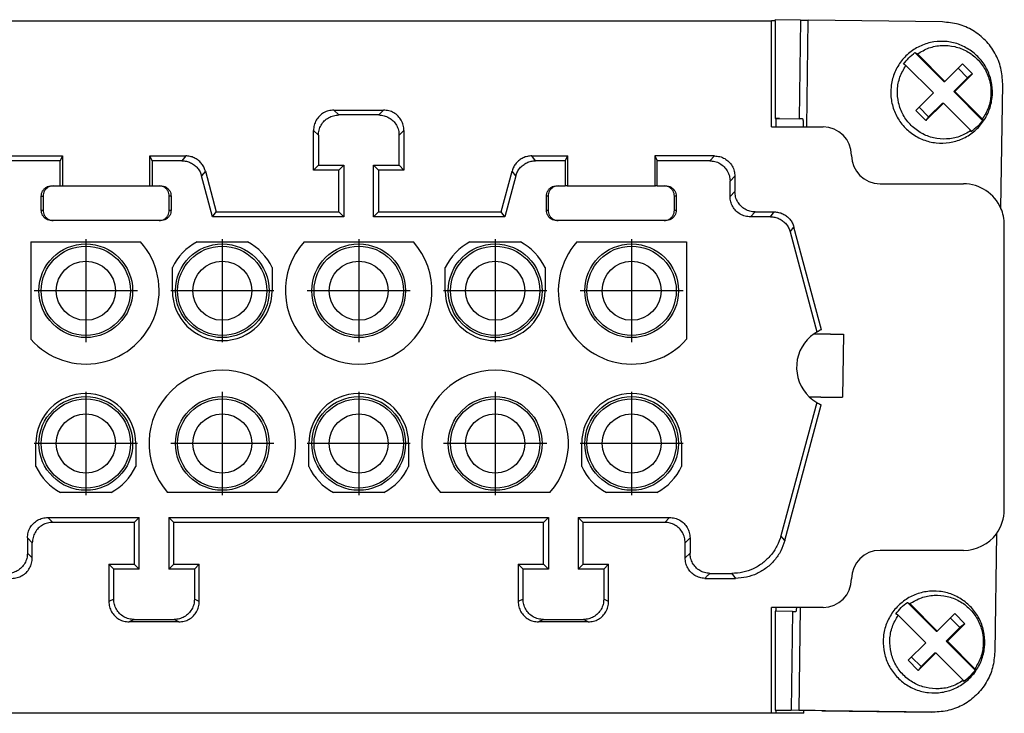
# Model space of a CAD drawing. Units: millimetres. Extents: x -399 to -102, y -264 to -54.
# Drawn here: x -304 to -256, y -201 to -167 of the extents above; entities that cross this region are included whole.
import ezdxf

# ---------------------------------------------------------------- set-up
doc = ezdxf.new("R2010")
doc.units = ezdxf.units.MM
doc.linetypes.add('DOT_CENTER', pattern=[14, 12, -1, 0, -1])
doc.layers.add('1', color=7, linetype='Continuous')

# ---------------------------------------------------------------- blocks, each defined once
blk = doc.blocks.new('HC_B_10_I_CT_F-select__2', base_point=(-319.423, -200.855))
at = {"color": 7, "linetype": 'Continuous'}
for p, q in [((-307.987, -166.79), (-267.458, -166.79)), ((-267.269, -166.79), (-267.458, -166.79)), ((-267.458, -171.99), (-267.458, -166.79)), ((-267.269, -166.79), (-267.271, -171.579)), ((-267.269, -166.79), (-267.269, -166.728)), ((-266.023, -166.745), (-267.269, -166.728)), ((-266.023, -166.745), (-266.09, -171.595)), ((-266.023, -166.745), (-265.646, -166.749)), ((-265.718, -171.99), (-265.646, -166.749)), ((-259.056, -166.841), (-265.646, -166.749)), ((-258.995, -169.761), (-260.409, -168.345)), ((-260.29, -168.408), (-258.939, -169.761)), ((-259.504, -170.327), (-260.855, -168.974)), ((-258.077, -168.897), (-258.939, -169.761)), ((-258.293, -169.114), (-257.827, -169.581)), ((-258.077, -168.897), (-257.582, -169.392)), ((-258.501, -170.256), (-257.827, -169.581)), ((-258.445, -170.256), (-257.582, -169.392)), ((-257.582, -169.392), (-257.827, -169.581)), ((-258.995, -169.761), (-258.939, -169.761)), ((-256.187, -175.995), (-256.103, -169.882)), ((-259.504, -170.327), (-260.367, -171.191)), ((-258.445, -170.256), (-258.501, -170.256)), ((-258.501, -170.256), (-257.087, -171.672)), ((-257.094, -171.609), (-258.445, -170.256)), ((-259.739, -171.496), (-260.205, -171.029)), ((-259.01, -170.822), (-259.873, -171.686)), ((-259.739, -171.496), (-259.065, -170.821)), ((-259.065, -170.821), (-259.01, -170.822)), ((-257.659, -172.175), (-259.01, -170.822)), ((-288.944, -171.168), (-286.501, -171.168)), ((-286.74, -171.408), (-288.705, -171.408)), ((-267.271, -171.579), (-267.238, -171.579)), ((-267.271, -171.579), (-266.09, -171.595)), ((-267.056, -171.582), (-267.238, -171.579)), ((-267.223, -171.99), (-267.223, -171.58)), ((-267.056, -171.582), (-265.922, -171.597)), ((-265.924, -171.596), (-266.09, -171.595)), ((-265.924, -171.596), (-265.924, -171.596)), ((-259.873, -171.686), (-260.367, -171.191)), ((-259.739, -171.496), (-259.873, -171.686)), ((-267.458, -171.99), (-267.223, -171.99)), ((-267.223, -171.99), (-265.893, -171.99)), ((-265.893, -171.99), (-265.718, -171.99)), ((-265.718, -171.99), (-264.923, -171.99)), ((-289.944, -174.112), (-289.944, -172.168)), ((-289.705, -172.407), (-289.705, -173.873)), ((-285.74, -173.873), (-285.74, -172.407)), ((-285.501, -172.168), (-285.501, -174.112)), ((-305.194, -173.418), (-302.262, -173.418)), ((-302.262, -173.418), (-302.381, -173.658)), ((-302.262, -173.418), (-302.262, -174.89)), ((-297.983, -173.418), (-296.22, -173.418)), ((-297.864, -173.658), (-297.983, -173.418)), ((-297.983, -174.89), (-297.983, -173.418)), ((-279.225, -173.418), (-277.462, -173.418)), ((-277.581, -173.658), (-277.462, -173.418)), ((-277.462, -174.89), (-277.462, -173.418)), ((-273.183, -173.418), (-273.064, -173.658)), ((-270.251, -173.418), (-273.183, -173.418)), ((-273.183, -173.418), (-273.183, -174.89)), ((-302.381, -173.658), (-304.955, -173.658)), ((-302.381, -174.89), (-302.381, -173.658)), ((-297.864, -173.658), (-297.864, -174.89)), ((-296.403, -173.658), (-297.864, -173.658)), ((-289.944, -174.112), (-289.705, -173.873)), ((-289.705, -173.873), (-288.455, -173.873)), ((-288.455, -173.873), (-288.694, -174.112)), ((-288.455, -173.873), (-288.455, -176.408)), ((-286.99, -176.408), (-286.99, -173.873)), ((-286.751, -174.112), (-286.99, -173.873)), ((-286.99, -173.873), (-285.74, -173.873)), ((-285.501, -174.112), (-285.74, -173.873)), ((-277.581, -173.658), (-279.042, -173.658)), ((-277.581, -173.658), (-277.581, -174.89)), ((-273.064, -174.89), (-273.064, -173.658)), ((-270.49, -173.658), (-273.064, -173.658)), ((-294.899, -176.408), (-295.437, -174.399)), ((-295.254, -174.16), (-294.716, -176.168)), ((-288.694, -174.112), (-289.944, -174.112)), ((-288.694, -176.168), (-288.694, -174.112)), ((-285.501, -174.112), (-286.751, -174.112)), ((-286.751, -174.112), (-286.751, -176.168)), ((-280.73, -176.168), (-280.191, -174.16)), ((-280.008, -174.399), (-280.546, -176.408)), ((-269.251, -174.418), (-269.251, -175.169)), ((-302.81, -174.89), (-302.723, -174.89)), ((-302.723, -174.89), (-302.381, -174.89)), ((-302.381, -174.89), (-302.294, -174.89)), ((-302.294, -174.89), (-302.262, -174.89)), ((-302.262, -174.89), (-297.983, -174.89)), ((-297.983, -174.89), (-297.951, -174.89)), ((-297.951, -174.89), (-297.864, -174.89)), ((-297.864, -174.89), (-297.523, -174.89)), ((-297.523, -174.89), (-297.435, -174.89)), ((-278.01, -174.89), (-277.923, -174.89)), ((-277.923, -174.89), (-277.581, -174.89)), ((-277.494, -174.89), (-277.581, -174.89)), ((-277.494, -174.89), (-277.462, -174.89)), ((-277.462, -174.89), (-273.183, -174.89)), ((-273.183, -174.89), (-273.151, -174.89)), ((-273.064, -174.89), (-273.151, -174.89)), ((-273.064, -174.89), (-272.723, -174.89)), ((-272.723, -174.89), (-272.635, -174.89)), ((-269.49, -175.408), (-269.49, -174.657)), ((-262.123, -174.79), (-258.023, -174.79)), ((-303.31, -176.09), (-303.31, -175.39)), ((-303.223, -175.39), (-303.223, -176.09)), ((-297.023, -176.09), (-297.023, -175.39)), ((-296.935, -175.39), (-296.935, -176.09)), ((-278.51, -176.09), (-278.51, -175.39)), ((-278.423, -175.39), (-278.423, -176.09)), ((-272.223, -176.09), (-272.223, -175.39)), ((-272.135, -175.39), (-272.135, -176.09)), ((-294.899, -176.408), (-294.716, -176.168)), ((-288.455, -176.408), (-294.899, -176.408)), ((-294.716, -176.168), (-288.694, -176.168)), ((-288.694, -176.168), (-288.455, -176.408)), ((-286.99, -176.408), (-286.751, -176.168)), ((-280.546, -176.408), (-286.99, -176.408)), ((-286.751, -176.168), (-280.73, -176.168)), ((-280.546, -176.408), (-280.73, -176.168)), ((-267.503, -176.408), (-268.49, -176.408)), ((-268.251, -176.168), (-267.32, -176.168)), ((-302.723, -176.59), (-302.81, -176.59)), ((-297.523, -176.59), (-302.723, -176.59)), ((-297.435, -176.59), (-297.523, -176.59)), ((-277.923, -176.59), (-278.01, -176.59)), ((-272.723, -176.59), (-277.923, -176.59)), ((-272.635, -176.59), (-272.723, -176.59)), ((-265.002, -181.956), (-266.354, -176.91)), ((-256.023, -190.79), (-256.023, -176.79)), ((-266.537, -177.149), (-265.22, -182.065)), ((-303.823, -177.64), (-298.439, -177.64)), ((-303.823, -177.64), (-303.823, -182.421)), ((-295.659, -177.64), (-293.186, -177.64)), ((-290.406, -177.64), (-285.039, -177.64)), ((-282.259, -177.64), (-279.786, -177.64)), ((-277.006, -177.64), (-271.623, -177.64)), ((-271.623, -177.64), (-271.623, -182.421)), ((-296.873, -180.04), (-296.873, -178.905)), ((-291.973, -178.905), (-291.973, -180.04)), ((-283.473, -180.04), (-283.473, -178.905)), ((-278.573, -178.905), (-278.573, -180.04)), ((-263.924, -182.172), (-263.967, -185.272)), ((-265.235, -185.523), (-266.99, -192.07)), ((-266.806, -192.309), (-265.017, -185.634)), ((-265.597, -185.251), (-264.587, -185.265)), ((-264.587, -185.265), (-263.97, -185.272)), ((-303.573, -188.675), (-303.573, -187.54)), ((-298.673, -187.54), (-298.673, -188.675)), ((-290.173, -188.675), (-290.173, -187.54)), ((-285.273, -187.54), (-285.273, -188.675)), ((-276.773, -188.675), (-276.773, -187.54)), ((-271.873, -187.54), (-271.873, -188.675)), ((-299.886, -189.94), (-302.359, -189.94)), ((-291.739, -189.94), (-297.106, -189.94)), ((-286.486, -189.94), (-288.959, -189.94)), ((-278.339, -189.94), (-283.706, -189.94)), ((-273.086, -189.94), (-275.559, -189.94)), ((-302.99, -191.173), (-298.505, -191.173)), ((-298.744, -191.412), (-302.751, -191.412)), ((-298.744, -191.412), (-298.505, -191.173)), ((-298.744, -191.412), (-298.744, -193.468)), ((-298.505, -193.708), (-298.505, -191.173)), ((-296.801, -191.412), (-297.04, -191.173)), ((-297.04, -191.173), (-297.04, -193.708)), ((-297.04, -191.173), (-278.405, -191.173)), ((-278.644, -191.412), (-296.801, -191.412)), ((-296.801, -193.468), (-296.801, -191.412)), ((-278.645, -193.468), (-278.644, -191.412)), ((-278.644, -191.412), (-278.405, -191.173)), ((-278.405, -191.173), (-278.405, -193.708)), ((-276.701, -191.412), (-276.94, -191.173)), ((-276.94, -191.173), (-276.94, -193.708)), ((-276.94, -191.173), (-272.456, -191.173)), ((-276.701, -193.468), (-276.701, -191.412)), ((-272.695, -191.412), (-276.701, -191.412)), ((-303.99, -192.173), (-303.99, -192.923)), ((-303.751, -193.162), (-303.751, -192.412)), ((-271.695, -193.162), (-271.695, -192.412)), ((-271.456, -192.173), (-271.456, -192.923)), ((-256.408, -191.971), (-256.489, -197.779)), ((-258.023, -192.79), (-262.123, -192.79)), ((-299.994, -193.468), (-298.744, -193.468)), ((-299.755, -193.708), (-299.994, -193.468)), ((-299.994, -193.468), (-299.994, -195.301)), ((-299.755, -195.182), (-299.755, -193.708)), ((-298.505, -193.708), (-299.755, -193.708)), ((-298.505, -193.708), (-298.744, -193.468)), ((-296.801, -193.468), (-297.04, -193.708)), ((-295.79, -193.708), (-297.04, -193.708)), ((-296.801, -193.468), (-295.551, -193.468)), ((-295.551, -193.468), (-295.79, -193.708)), ((-295.79, -193.708), (-295.79, -195.182)), ((-295.551, -195.301), (-295.551, -193.468)), ((-279.894, -193.468), (-278.645, -193.468)), ((-279.894, -193.468), (-279.894, -195.301)), ((-279.894, -193.468), (-279.655, -193.708)), ((-279.655, -195.182), (-279.655, -193.708)), ((-278.405, -193.708), (-279.655, -193.708)), ((-278.405, -193.708), (-278.645, -193.468)), ((-276.701, -193.468), (-276.94, -193.708)), ((-275.69, -193.708), (-276.94, -193.708)), ((-276.701, -193.468), (-275.451, -193.468)), ((-275.451, -193.468), (-275.69, -193.708)), ((-275.69, -193.708), (-275.69, -195.182)), ((-275.451, -195.301), (-275.451, -193.468)), ((-270.728, -194.162), (-269.22, -194.162)), ((-270.49, -193.923), (-269.404, -193.923)), ((-267.223, -195.59), (-267.458, -195.59)), ((-267.458, -200.79), (-267.458, -195.59)), ((-267.28, -195.781), (-267.282, -200.631)), ((-266.425, -195.792), (-267.28, -195.781)), ((-267.223, -195.782), (-267.223, -195.59)), ((-266.227, -195.59), (-267.223, -195.59)), ((-266.425, -195.792), (-266.492, -200.642)), ((-266.425, -195.792), (-266.259, -195.794)), ((-266.045, -195.59), (-266.227, -195.59)), ((-266.045, -195.59), (-266.115, -200.646)), ((-264.923, -195.59), (-266.045, -195.59)), ((-259.368, -196.758), (-260.782, -195.342)), ((-260.664, -195.405), (-259.313, -196.759)), ((-298.755, -196.181), (-296.79, -196.181)), ((-278.655, -196.181), (-276.69, -196.181)), ((-259.878, -197.324), (-261.229, -195.971)), ((-258.45, -195.895), (-259.313, -196.759)), ((-258.667, -196.112), (-258.201, -196.579)), ((-258.45, -195.895), (-257.956, -196.39)), ((-296.551, -196.301), (-298.994, -196.301)), ((-276.451, -196.301), (-278.894, -196.301)), ((-259.368, -196.758), (-259.313, -196.759)), ((-258.874, -197.253), (-258.201, -196.579)), ((-258.819, -197.254), (-257.956, -196.39)), ((-257.956, -196.39), (-258.201, -196.579)), ((-258.874, -197.253), (-257.461, -198.669)), ((-258.819, -197.254), (-258.874, -197.253)), ((-257.468, -198.607), (-258.819, -197.254)), ((-259.878, -197.324), (-260.74, -198.188)), ((-260.246, -198.683), (-260.74, -198.188)), ((-260.113, -198.493), (-260.579, -198.026)), ((-259.384, -197.819), (-260.246, -198.683)), ((-260.113, -198.493), (-259.439, -197.819)), ((-259.439, -197.819), (-259.384, -197.819)), ((-258.032, -199.173), (-259.384, -197.819)), ((-260.113, -198.493), (-260.246, -198.683)), ((-267.282, -200.631), (-266.492, -200.642)), ((-267.282, -200.631), (-267.243, -200.632)), ((-265.31, -200.658), (-267.243, -200.632)), ((-267.223, -200.79), (-267.223, -200.632)), ((-266.115, -200.646), (-266.492, -200.642)), ((-267.458, -200.79), (-307.987, -200.79)), ((-267.223, -200.79), (-267.458, -200.79)), ((-265.874, -200.79), (-267.223, -200.79)), ((-259.525, -200.737), (-266.115, -200.646)), ((-265.874, -200.79), (-265.874, -200.651)), ((-264.983, -200.662), (-265.31, -200.658)), ((-264.983, -200.662), (-259.592, -200.737)), ((-259.517, -200.737), (-259.583, -200.737))]:
    blk.add_line(p, q, dxfattribs=at)
at = {"color": 2, "linetype": 'Continuous'}
for p, q in [((-288.944, -171.168), (-288.705, -171.408)), ((-286.74, -171.408), (-286.501, -171.168)), ((-289.944, -172.168), (-289.705, -172.407)), ((-285.74, -172.407), (-285.501, -172.168)), ((-296.22, -173.418), (-296.403, -173.658)), ((-279.042, -173.658), (-279.225, -173.418)), ((-270.251, -173.418), (-270.49, -173.658)), ((-295.254, -174.16), (-295.437, -174.399)), ((-280.008, -174.399), (-280.191, -174.16)), ((-269.251, -174.418), (-269.49, -174.657)), ((-303.31, -175.39), (-303.223, -175.39)), ((-296.935, -175.39), (-297.023, -175.39)), ((-278.423, -175.39), (-278.51, -175.39)), ((-272.135, -175.39), (-272.223, -175.39)), ((-269.49, -175.408), (-269.251, -175.169)), ((-303.31, -176.09), (-303.223, -176.09)), ((-297.023, -176.09), (-296.935, -176.09)), ((-278.51, -176.09), (-278.423, -176.09)), ((-272.223, -176.09), (-272.135, -176.09)), ((-268.49, -176.408), (-268.251, -176.168)), ((-267.503, -176.408), (-267.32, -176.168)), ((-266.537, -177.149), (-266.354, -176.91)), ((-302.99, -191.173), (-302.751, -191.412)), ((-272.456, -191.173), (-272.695, -191.412)), ((-303.99, -192.173), (-303.751, -192.412)), ((-271.456, -192.173), (-271.695, -192.412)), ((-266.806, -192.309), (-266.99, -192.07)), ((-303.99, -192.923), (-303.751, -193.162)), ((-271.695, -193.162), (-271.456, -192.923)), ((-269.404, -193.923), (-269.22, -194.162)), ((-299.755, -195.182), (-299.994, -195.301)), ((-295.551, -195.301), (-295.79, -195.182)), ((-279.655, -195.182), (-279.894, -195.301)), ((-275.451, -195.301), (-275.69, -195.182)), ((-298.755, -196.181), (-298.994, -196.301)), ((-296.551, -196.301), (-296.79, -196.181)), ((-278.655, -196.181), (-278.894, -196.301)), ((-276.451, -196.301), (-276.69, -196.181)), ((-259.525, -200.737), (-259.592, -200.737))]:
    blk.add_line(p, q, dxfattribs=at)
at = {"color": 7, "linetype": 'Continuous'}
for centre, radius in [((-301.123, -180.04), 2.3), ((-301.123, -180.04), 2.191), ((-294.423, -180.04), 2.3), ((-294.423, -180.04), 2.191), ((-287.723, -180.04), 2.3), ((-287.723, -180.04), 2.191), ((-281.023, -180.04), 2.3), ((-281.023, -180.04), 2.191), ((-274.323, -180.04), 2.3), ((-274.323, -180.04), 2.191), ((-301.123, -180.04), 1.45), ((-294.423, -180.04), 1.45), ((-287.723, -180.04), 1.45), ((-281.023, -180.04), 1.45), ((-274.323, -180.04), 1.45), ((-301.123, -187.54), 2.3), ((-301.123, -187.54), 2.191), ((-294.423, -187.54), 2.3), ((-294.423, -187.54), 2.191), ((-287.723, -187.54), 2.3), ((-287.723, -187.54), 2.191), ((-281.023, -187.54), 2.3), ((-281.023, -187.54), 2.191), ((-274.323, -187.54), 2.3), ((-274.323, -187.54), 2.191), ((-301.123, -187.54), 1.45), ((-294.423, -187.54), 1.45), ((-287.723, -187.54), 1.45), ((-281.023, -187.54), 1.45), ((-274.323, -187.54), 1.45)]:
    blk.add_circle(centre, radius, dxfattribs=at)
for centre, radius, start, end in [((-264.923, -173.39), 1.4, 360, 90), ((-262.123, -173.39), 1.4, 180, 270), ((-258.023, -176.79), 2, 23.4244, 90), ((-258.023, -176.79), 2, 0, 23.4244), ((-301.123, -180.04), 3.6, 221.4096, 41.8103), ((-294.423, -180.04), 2.7, 117.266, 155.1495), ((-294.423, -180.04), 2.7, 24.8505, 62.734), ((-287.723, -180.04), 3.6, 138.1897, 41.8103), ((-281.023, -180.04), 2.7, 117.266, 155.1495), ((-281.023, -180.04), 2.7, 24.8505, 62.734), ((-274.323, -180.04), 3.6, 138.1897, 318.5904), ((-294.423, -180.04), 2.45, 180, 0), ((-281.023, -180.04), 2.45, 180, 0), ((-264.223, -183.799), 2, 124.5951, 226.4929), ((-264.223, -183.799), 2, 119.9171, 124.5951), ((-264.223, -183.799), 2, 112.9237, 119.9171), ((-294.423, -187.54), 3.6, 318.1897, 221.8103), ((-281.023, -187.54), 3.6, 318.1897, 221.8103), ((-301.123, -187.54), 2.45, 0, 180), ((-287.723, -187.54), 2.45, 0, 180), ((-274.323, -187.54), 2.45, 0, 180), ((-264.223, -183.799), 2, 226.4929, 226.5862), ((-264.223, -183.799), 2, 226.5862, 239.5776), ((-264.223, -183.799), 2, 239.5776, 246.5836), ((-301.123, -187.54), 2.7, 204.8505, 242.734), ((-301.123, -187.54), 2.7, 297.266, 335.1495), ((-287.723, -187.54), 2.7, 204.8505, 242.734), ((-287.723, -187.54), 2.7, 297.266, 335.1495), ((-274.323, -187.54), 2.7, 204.8505, 242.734), ((-274.323, -187.54), 2.7, 297.266, 335.1495), ((-258.023, -190.79), 2, 323.8077, 0), ((-258.023, -190.79), 2, 270, 323.8077), ((-262.123, -194.19), 1.4, 90, 179.9998), ((-264.923, -194.19), 1.4, 270, 359.9998)]:
    blk.add_arc(centre, radius, start, end, dxfattribs=at)
for points, knots in [([(-256.103, -169.882), (-256.119, -169.62), (-256.152, -169.096), (-256.456, -168.36), (-256.925, -167.724), (-257.547, -167.236), (-258.273, -166.911), (-258.795, -166.864), (-259.056, -166.841)], [0, 0, 0, 0, 0.783137, 1.56612, 2.348832, 3.131231, 3.913358, 4.695326, 4.695326, 4.695326, 4.695326]), ([(-257.63, -168.271), (-257.464, -168.413), (-257.132, -168.698), (-256.794, -169.269), (-256.607, -169.901), (-256.592, -170.561), (-256.748, -171.202), (-257.064, -171.782), (-257.518, -172.259), (-258.081, -172.603), (-258.714, -172.789), (-259.373, -172.804), (-260.013, -172.649), (-260.592, -172.332), (-261.069, -171.876), (-261.412, -171.313), (-261.597, -170.679), (-261.613, -170.02), (-261.457, -169.378), (-261.141, -168.799), (-260.686, -168.321), (-260.124, -167.978), (-259.491, -167.791), (-258.833, -167.778), (-258.187, -167.926), (-257.816, -168.156), (-257.63, -168.271)], [0, 0, 0, 0, 0.652092, 1.30444, 1.956985, 2.609615, 3.262195, 3.914603, 4.566765, 5.21867, 5.870378, 6.522002, 7.173676, 7.825521, 8.477613, 9.129961, 9.782506, 10.435136, 11.087715, 11.740124, 12.392285, 13.044191, 13.695899, 14.347523, 14.999196, 15.651041, 15.651041, 15.651041, 15.651041]), ([(-260.29, -168.408), (-260.105, -168.3), (-259.736, -168.083), (-259.095, -167.968), (-258.451, -168.022), (-257.847, -168.255), (-257.33, -168.645), (-256.941, -169.162), (-256.709, -169.768), (-256.654, -170.412), (-256.769, -171.054), (-256.986, -171.424), (-257.094, -171.609)], [0, 0, 0, 0, 0.638914, 1.277656, 1.916363, 2.555185, 3.194235, 3.833557, 4.473113, 5.112793, 5.752452, 6.391947, 6.391947, 6.391947, 6.391947]), ([(-260.973, -168.91), (-260.891, -168.804), (-260.727, -168.592), (-260.515, -168.427), (-260.409, -168.345)], [0, 0, 0, 0, 0.4011711, 0.8022382, 0.8022382, 0.8022382, 0.8022382]), ([(-260.409, -168.345), (-260.399, -168.35), (-260.379, -168.361), (-260.35, -168.376), (-260.32, -168.392), (-260.3, -168.403), (-260.29, -168.408)], [0, 0, 0, 0, 0.0335347, 0.0670751, 0.1006215, 0.1341738, 0.1341738, 0.1341738, 0.1341738]), ([(-257.659, -172.175), (-257.844, -172.284), (-258.214, -172.5), (-258.855, -172.615), (-259.498, -172.561), (-260.102, -172.328), (-260.619, -171.938), (-261.008, -171.421), (-261.241, -170.815), (-261.295, -170.171), (-261.18, -169.53), (-260.963, -169.159), (-260.855, -168.974)], [0, 0, 0, 0, 0.638914, 1.277656, 1.916363, 2.555185, 3.194235, 3.833557, 4.473113, 5.112793, 5.752452, 6.391947, 6.391947, 6.391947, 6.391947]), ([(-260.855, -168.974), (-260.865, -168.968), (-260.885, -168.958), (-260.914, -168.942), (-260.944, -168.926), (-260.964, -168.916), (-260.973, -168.91)], [0, 0, 0, 0, 0.0335524, 0.0670987, 0.1006391, 0.1341738, 0.1341738, 0.1341738, 0.1341738]), ([(-288.944, -171.168), (-289.032, -171.175), (-289.206, -171.188), (-289.45, -171.293), (-289.66, -171.453), (-289.819, -171.663), (-289.924, -171.907), (-289.938, -172.081), (-289.944, -172.168)], [0, 0, 0, 0, 0.261031, 0.522045, 0.783049, 1.044052, 1.305066, 1.566097, 1.566097, 1.566097, 1.566097]), ([(-289.705, -172.407), (-289.698, -172.32), (-289.685, -172.146), (-289.58, -171.902), (-289.421, -171.692), (-289.211, -171.532), (-288.967, -171.428), (-288.793, -171.414), (-288.705, -171.408)], [0, 0, 0, 0, 0.261031, 0.522045, 0.783049, 1.044052, 1.305066, 1.566097, 1.566097, 1.566097, 1.566097]), ([(-286.74, -171.408), (-286.653, -171.414), (-286.478, -171.428), (-286.234, -171.532), (-286.024, -171.692), (-285.865, -171.902), (-285.76, -172.146), (-285.747, -172.32), (-285.74, -172.407)], [0, 0, 0, 0, 0.261031, 0.522045, 0.783049, 1.044052, 1.305066, 1.566097, 1.566097, 1.566097, 1.566097]), ([(-285.501, -172.168), (-285.508, -172.081), (-285.521, -171.907), (-285.626, -171.663), (-285.785, -171.453), (-285.995, -171.293), (-286.239, -171.188), (-286.413, -171.175), (-286.501, -171.168)], [0, 0, 0, 0, 0.261031, 0.522045, 0.783049, 1.044052, 1.305066, 1.566097, 1.566097, 1.566097, 1.566097]), ([(-265.924, -171.596), (-265.922, -171.598), (-265.916, -171.604), (-265.914, -171.622), (-265.909, -171.647), (-265.905, -171.684), (-265.902, -171.73), (-265.898, -171.795), (-265.895, -171.883), (-265.893, -171.953), (-265.893, -171.99)], [0, 0, 0, 0, 0.0073018, 0.023971, 0.0507482, 0.0874031, 0.1333852, 0.1882318, 0.2852158, 0.3971418, 0.3971418, 0.3971418, 0.3971418]), ([(-257.094, -171.609), (-257.093, -171.615), (-257.092, -171.625), (-257.09, -171.64), (-257.089, -171.656), (-257.088, -171.666), (-257.087, -171.672)], [0, 0, 0, 0, 0.01561624, 0.03130375, 0.04685416, 0.06258814, 0.06258814, 0.06258814, 0.06258814]), ([(-257.087, -171.672), (-257.169, -171.778), (-257.334, -171.99), (-257.546, -172.155), (-257.652, -172.237)], [0, 0, 0, 0, 0.4011711, 0.8022382, 0.8022382, 0.8022382, 0.8022382]), ([(-257.652, -172.237), (-257.652, -172.232), (-257.654, -172.222), (-257.655, -172.206), (-257.657, -172.191), (-257.658, -172.18), (-257.659, -172.175)], [0, 0, 0, 0, 0.01576726, 0.03128439, 0.04698032, 0.06258814, 0.06258814, 0.06258814, 0.06258814]), ([(-295.254, -174.16), (-295.277, -174.091), (-295.324, -173.952), (-295.448, -173.771), (-295.606, -173.619), (-295.794, -173.506), (-296.002, -173.432), (-296.147, -173.423), (-296.22, -173.418)], [0, 0, 0, 0, 0.217709, 0.43541, 0.653105, 0.870801, 1.088501, 1.306211, 1.306211, 1.306211, 1.306211]), ([(-279.225, -173.418), (-279.298, -173.423), (-279.444, -173.432), (-279.651, -173.506), (-279.839, -173.619), (-279.997, -173.771), (-280.121, -173.952), (-280.168, -174.091), (-280.191, -174.16)], [0, 0, 0, 0, 0.217709, 0.43541, 0.653105, 0.870801, 1.088501, 1.306211, 1.306211, 1.306211, 1.306211]), ([(-270.251, -173.418), (-270.163, -173.425), (-269.989, -173.438), (-269.745, -173.543), (-269.535, -173.703), (-269.376, -173.913), (-269.271, -174.157), (-269.258, -174.331), (-269.251, -174.418)], [0, 0, 0, 0, 0.261031, 0.522045, 0.783049, 1.044052, 1.305066, 1.566097, 1.566097, 1.566097, 1.566097]), ([(-296.403, -173.658), (-296.33, -173.662), (-296.185, -173.671), (-295.977, -173.745), (-295.789, -173.858), (-295.632, -174.01), (-295.507, -174.192), (-295.461, -174.33), (-295.437, -174.399)], [0, 0, 0, 0, 0.217709, 0.43541, 0.653105, 0.870801, 1.088501, 1.306211, 1.306211, 1.306211, 1.306211]), ([(-280.008, -174.399), (-279.984, -174.33), (-279.938, -174.192), (-279.813, -174.01), (-279.656, -173.858), (-279.468, -173.745), (-279.26, -173.671), (-279.115, -173.662), (-279.042, -173.658)], [0, 0, 0, 0, 0.217709, 0.43541, 0.653105, 0.870801, 1.088501, 1.306211, 1.306211, 1.306211, 1.306211]), ([(-270.49, -173.658), (-270.403, -173.664), (-270.228, -173.678), (-269.984, -173.782), (-269.774, -173.942), (-269.615, -174.152), (-269.51, -174.396), (-269.497, -174.57), (-269.49, -174.657)], [0, 0, 0, 0, 0.261031, 0.522045, 0.783049, 1.044052, 1.305066, 1.566097, 1.566097, 1.566097, 1.566097]), ([(-303.31, -175.39), (-303.307, -175.347), (-303.3, -175.259), (-303.247, -175.137), (-303.168, -175.032), (-303.063, -174.953), (-302.941, -174.9), (-302.853, -174.893), (-302.81, -174.89)], [0, 0, 0, 0, 0.1305263, 0.2610532, 0.3915812, 0.5221105, 0.6526409, 0.7831719, 0.7831719, 0.7831719, 0.7831719]), ([(-302.723, -174.89), (-302.766, -174.893), (-302.853, -174.9), (-302.975, -174.953), (-303.08, -175.032), (-303.16, -175.137), (-303.213, -175.259), (-303.219, -175.347), (-303.223, -175.39)], [0, 0, 0, 0, 0.1305311, 0.2610615, 0.3915908, 0.5221188, 0.6526457, 0.7831719, 0.7831719, 0.7831719, 0.7831719]), ([(-297.023, -175.39), (-297.026, -175.347), (-297.033, -175.259), (-297.085, -175.137), (-297.165, -175.032), (-297.27, -174.953), (-297.392, -174.9), (-297.479, -174.893), (-297.523, -174.89)], [0, 0, 0, 0, 0.1305263, 0.2610532, 0.3915812, 0.5221105, 0.6526409, 0.7831719, 0.7831719, 0.7831719, 0.7831719]), ([(-297.435, -174.89), (-297.392, -174.893), (-297.304, -174.9), (-297.182, -174.953), (-297.078, -175.032), (-296.998, -175.137), (-296.945, -175.259), (-296.939, -175.347), (-296.935, -175.39)], [0, 0, 0, 0, 0.1305311, 0.2610615, 0.3915908, 0.5221188, 0.6526457, 0.7831719, 0.7831719, 0.7831719, 0.7831719]), ([(-278.51, -175.39), (-278.507, -175.347), (-278.5, -175.259), (-278.447, -175.137), (-278.368, -175.032), (-278.263, -174.953), (-278.141, -174.9), (-278.053, -174.893), (-278.01, -174.89)], [0, 0, 0, 0, 0.1305263, 0.2610532, 0.3915812, 0.5221105, 0.6526409, 0.7831719, 0.7831719, 0.7831719, 0.7831719]), ([(-277.923, -174.89), (-277.966, -174.893), (-278.053, -174.9), (-278.175, -174.953), (-278.28, -175.032), (-278.36, -175.137), (-278.413, -175.259), (-278.419, -175.347), (-278.423, -175.39)], [0, 0, 0, 0, 0.1305311, 0.2610615, 0.3915908, 0.5221188, 0.6526457, 0.7831719, 0.7831719, 0.7831719, 0.7831719]), ([(-272.223, -175.39), (-272.226, -175.347), (-272.233, -175.259), (-272.285, -175.137), (-272.365, -175.032), (-272.47, -174.953), (-272.592, -174.9), (-272.679, -174.893), (-272.723, -174.89)], [0, 0, 0, 0, 0.1305263, 0.2610532, 0.3915812, 0.5221105, 0.6526409, 0.7831719, 0.7831719, 0.7831719, 0.7831719]), ([(-272.635, -174.89), (-272.592, -174.893), (-272.504, -174.9), (-272.382, -174.953), (-272.278, -175.032), (-272.198, -175.137), (-272.145, -175.259), (-272.139, -175.347), (-272.135, -175.39)], [0, 0, 0, 0, 0.1305311, 0.2610615, 0.3915908, 0.5221188, 0.6526457, 0.7831719, 0.7831719, 0.7831719, 0.7831719]), ([(-268.49, -176.408), (-268.577, -176.401), (-268.752, -176.388), (-268.996, -176.283), (-269.206, -176.123), (-269.365, -175.913), (-269.47, -175.67), (-269.483, -175.495), (-269.49, -175.408)], [0, 0, 0, 0, 0.261031, 0.522045, 0.783049, 1.044052, 1.305066, 1.566097, 1.566097, 1.566097, 1.566097]), ([(-268.251, -176.168), (-268.338, -176.162), (-268.513, -176.149), (-268.757, -176.044), (-268.966, -175.884), (-269.126, -175.674), (-269.231, -175.43), (-269.244, -175.256), (-269.251, -175.169)], [0, 0, 0, 0, 0.261031, 0.522045, 0.783049, 1.044052, 1.305066, 1.566097, 1.566097, 1.566097, 1.566097]), ([(-302.81, -176.59), (-302.853, -176.587), (-302.941, -176.58), (-303.063, -176.528), (-303.168, -176.448), (-303.247, -176.343), (-303.3, -176.221), (-303.307, -176.134), (-303.31, -176.09)], [0, 0, 0, 0, 0.1305311, 0.2610615, 0.3915908, 0.5221188, 0.6526457, 0.7831719, 0.7831719, 0.7831719, 0.7831719]), ([(-303.223, -176.09), (-303.219, -176.134), (-303.213, -176.221), (-303.16, -176.343), (-303.08, -176.448), (-302.975, -176.528), (-302.853, -176.58), (-302.766, -176.587), (-302.723, -176.59)], [0, 0, 0, 0, 0.1305263, 0.2610532, 0.3915812, 0.5221105, 0.6526409, 0.7831719, 0.7831719, 0.7831719, 0.7831719]), ([(-297.523, -176.59), (-297.479, -176.587), (-297.392, -176.58), (-297.27, -176.528), (-297.165, -176.448), (-297.085, -176.343), (-297.033, -176.221), (-297.026, -176.134), (-297.023, -176.09)], [0, 0, 0, 0, 0.1305311, 0.2610615, 0.3915908, 0.5221188, 0.6526457, 0.7831719, 0.7831719, 0.7831719, 0.7831719]), ([(-296.935, -176.09), (-296.939, -176.134), (-296.945, -176.221), (-296.998, -176.343), (-297.078, -176.448), (-297.182, -176.528), (-297.304, -176.58), (-297.392, -176.587), (-297.435, -176.59)], [0, 0, 0, 0, 0.1305263, 0.2610532, 0.3915812, 0.5221105, 0.6526409, 0.7831719, 0.7831719, 0.7831719, 0.7831719]), ([(-278.01, -176.59), (-278.053, -176.587), (-278.141, -176.58), (-278.263, -176.528), (-278.368, -176.448), (-278.447, -176.343), (-278.5, -176.221), (-278.507, -176.134), (-278.51, -176.09)], [0, 0, 0, 0, 0.1305311, 0.2610615, 0.3915908, 0.5221188, 0.6526457, 0.7831719, 0.7831719, 0.7831719, 0.7831719]), ([(-278.423, -176.09), (-278.419, -176.134), (-278.413, -176.221), (-278.36, -176.343), (-278.28, -176.448), (-278.175, -176.528), (-278.053, -176.58), (-277.966, -176.587), (-277.923, -176.59)], [0, 0, 0, 0, 0.1305263, 0.2610532, 0.3915812, 0.5221105, 0.6526409, 0.7831719, 0.7831719, 0.7831719, 0.7831719]), ([(-272.723, -176.59), (-272.679, -176.587), (-272.592, -176.58), (-272.47, -176.528), (-272.365, -176.448), (-272.285, -176.343), (-272.233, -176.221), (-272.226, -176.134), (-272.223, -176.09)], [0, 0, 0, 0, 0.1305311, 0.2610615, 0.3915908, 0.5221188, 0.6526457, 0.7831719, 0.7831719, 0.7831719, 0.7831719]), ([(-272.135, -176.09), (-272.139, -176.134), (-272.145, -176.221), (-272.198, -176.343), (-272.278, -176.448), (-272.382, -176.528), (-272.504, -176.58), (-272.592, -176.587), (-272.635, -176.59)], [0, 0, 0, 0, 0.1305263, 0.2610532, 0.3915812, 0.5221105, 0.6526409, 0.7831719, 0.7831719, 0.7831719, 0.7831719]), ([(-267.503, -176.408), (-267.43, -176.412), (-267.285, -176.421), (-267.077, -176.495), (-266.889, -176.608), (-266.732, -176.76), (-266.607, -176.942), (-266.561, -177.08), (-266.537, -177.149)], [0, 0, 0, 0, 0.217709, 0.43541, 0.653105, 0.870801, 1.088501, 1.306211, 1.306211, 1.306211, 1.306211]), ([(-267.32, -176.168), (-267.247, -176.173), (-267.102, -176.182), (-266.894, -176.256), (-266.706, -176.369), (-266.548, -176.521), (-266.424, -176.702), (-266.377, -176.841), (-266.354, -176.91)], [0, 0, 0, 0, 0.217709, 0.43541, 0.653105, 0.870801, 1.088501, 1.306211, 1.306211, 1.306211, 1.306211]), ([(-265.358, -182.152), (-265.351, -182.152), (-265.337, -182.152), (-265.315, -182.153), (-265.294, -182.153), (-265.272, -182.153), (-265.251, -182.154), (-265.23, -182.154), (-265.209, -182.154), (-265.188, -182.155), (-265.167, -182.155), (-265.147, -182.155), (-265.126, -182.155), (-265.106, -182.156), (-265.085, -182.156), (-265.065, -182.156), (-265.045, -182.157), (-265.025, -182.157), (-265.005, -182.157), (-264.985, -182.157), (-264.965, -182.158), (-264.946, -182.158), (-264.927, -182.158), (-264.907, -182.158), (-264.888, -182.159), (-264.869, -182.159), (-264.85, -182.159), (-264.832, -182.16), (-264.813, -182.16), (-264.794, -182.16), (-264.777, -182.16), (-264.761, -182.16), (-264.745, -182.161), (-264.73, -182.161), (-264.715, -182.161), (-264.7, -182.161), (-264.685, -182.162), (-264.67, -182.162), (-264.655, -182.162), (-264.641, -182.162), (-264.626, -182.162), (-264.612, -182.163), (-264.598, -182.163), (-264.584, -182.163), (-264.57, -182.163), (-264.556, -182.163), (-264.542, -182.164), (-264.528, -182.164), (-264.515, -182.164), (-264.502, -182.164), (-264.488, -182.164), (-264.475, -182.164), (-264.462, -182.165), (-264.45, -182.165), (-264.437, -182.165), (-264.424, -182.165), (-264.412, -182.165), (-264.4, -182.166), (-264.388, -182.166), (-264.376, -182.166), (-264.364, -182.166), (-264.352, -182.166), (-264.34, -182.166), (-264.329, -182.167), (-264.318, -182.167), (-264.307, -182.167), (-264.297, -182.167), (-264.287, -182.167), (-264.277, -182.167), (-264.267, -182.167), (-264.258, -182.168), (-264.248, -182.168), (-264.239, -182.168), (-264.23, -182.168), (-264.221, -182.168), (-264.212, -182.168), (-264.203, -182.168), (-264.194, -182.168), (-264.185, -182.169), (-264.177, -182.169), (-264.169, -182.169), (-264.16, -182.169), (-264.152, -182.169), (-264.144, -182.169), (-264.137, -182.169), (-264.129, -182.169), (-264.121, -182.169), (-264.114, -182.17), (-264.107, -182.17), (-264.099, -182.17), (-264.092, -182.17), (-264.086, -182.17), (-264.079, -182.17), (-264.072, -182.17), (-264.066, -182.17), (-264.06, -182.17), (-264.053, -182.17), (-264.047, -182.171), (-264.041, -182.171), (-264.036, -182.171), (-264.03, -182.171), (-264.025, -182.171), (-264.019, -182.171), (-264.014, -182.171), (-264.009, -182.171), (-264.005, -182.171), (-264, -182.171), (-263.995, -182.171), (-263.991, -182.171), (-263.987, -182.171), (-263.983, -182.171), (-263.979, -182.172), (-263.975, -182.172), (-263.971, -182.172), (-263.968, -182.172), (-263.964, -182.172), (-263.961, -182.172), (-263.958, -182.172), (-263.955, -182.172), (-263.952, -182.172), (-263.949, -182.172), (-263.946, -182.172), (-263.944, -182.172), (-263.942, -182.172), (-263.94, -182.172), (-263.938, -182.172), (-263.936, -182.172), (-263.934, -182.172), (-263.932, -182.172), (-263.931, -182.172), (-263.929, -182.172), (-263.928, -182.172), (-263.927, -182.172), (-263.926, -182.172), (-263.925, -182.172), (-263.925, -182.172), (-263.924, -182.172), (-263.924, -182.172), (-263.924, -182.172), (-263.924, -182.172), (-263.924, -182.172)], [0, 0, 0, 0, 0.021606, 0.043117, 0.064532, 0.085849, 0.107066, 0.128182, 0.149195, 0.170103, 0.190905, 0.211599, 0.232183, 0.252656, 0.273016, 0.293261, 0.31339, 0.333401, 0.353292, 0.373063, 0.39271, 0.412233, 0.431629, 0.450898, 0.470037, 0.489044, 0.507919, 0.52666, 0.545264, 0.56373, 0.582057, 0.597572, 0.612973, 0.628259, 0.643428, 0.658482, 0.673418, 0.688235, 0.702934, 0.717513, 0.731971, 0.746307, 0.760522, 0.774613, 0.78858, 0.802423, 0.81614, 0.82973, 0.843194, 0.856529, 0.869736, 0.882813, 0.89576, 0.908575, 0.921259, 0.93381, 0.946227, 0.958509, 0.970656, 0.982667, 0.994542, 1.006278, 1.017876, 1.029335, 1.040654, 1.050927, 1.061074, 1.071096, 1.08099, 1.090757, 1.100397, 1.109909, 1.119292, 1.128547, 1.137672, 1.146668, 1.155534, 1.16427, 1.172875, 1.181348, 1.189691, 1.197901, 1.205979, 1.213924, 1.221735, 1.229414, 1.236958, 1.244368, 1.251643, 1.258783, 1.265788, 1.272656, 1.279388, 1.285983, 1.292441, 1.298762, 1.304944, 1.310988, 1.316893, 1.322659, 1.328286, 1.333772, 1.338977, 1.344046, 1.348979, 1.353775, 1.358433, 1.362955, 1.36734, 1.371587, 1.375697, 1.37967, 1.383505, 1.387202, 1.390761, 1.394182, 1.397466, 1.40061, 1.403617, 1.406485, 1.409214, 1.411805, 1.414256, 1.416569, 1.418742, 1.420776, 1.422671, 1.424426, 1.426041, 1.427517, 1.428853, 1.430048, 1.431104, 1.432019, 1.432794, 1.433428, 1.433921, 1.434274, 1.434486, 1.434556, 1.434556, 1.434556, 1.434556]), ([(-265.599, -185.249), (-265.591, -185.249), (-265.575, -185.249), (-265.55, -185.25), (-265.525, -185.25), (-265.501, -185.25), (-265.476, -185.251), (-265.452, -185.251), (-265.427, -185.252), (-265.403, -185.252), (-265.379, -185.252), (-265.355, -185.253), (-265.331, -185.253), (-265.308, -185.253), (-265.284, -185.254), (-265.261, -185.254), (-265.237, -185.254), (-265.214, -185.254), (-265.191, -185.255), (-265.168, -185.255), (-265.145, -185.255), (-265.122, -185.256), (-265.1, -185.256), (-265.077, -185.256), (-265.055, -185.257), (-265.033, -185.257), (-265.011, -185.257), (-264.989, -185.258), (-264.967, -185.258), (-264.947, -185.258), (-264.928, -185.258), (-264.911, -185.259), (-264.893, -185.259), (-264.876, -185.259), (-264.859, -185.259), (-264.842, -185.26), (-264.825, -185.26), (-264.808, -185.26), (-264.792, -185.26), (-264.775, -185.261), (-264.759, -185.261), (-264.743, -185.261), (-264.727, -185.261), (-264.711, -185.261), (-264.695, -185.262), (-264.679, -185.262), (-264.664, -185.262), (-264.648, -185.262), (-264.633, -185.263), (-264.618, -185.263), (-264.603, -185.263), (-264.588, -185.263), (-264.574, -185.263), (-264.559, -185.264), (-264.545, -185.264), (-264.53, -185.264), (-264.516, -185.264), (-264.502, -185.264), (-264.489, -185.265), (-264.475, -185.265), (-264.461, -185.265), (-264.448, -185.265), (-264.435, -185.265), (-264.422, -185.266), (-264.41, -185.266), (-264.399, -185.266), (-264.388, -185.266), (-264.377, -185.266), (-264.366, -185.266), (-264.355, -185.266), (-264.344, -185.267), (-264.334, -185.267), (-264.323, -185.267), (-264.313, -185.267), (-264.303, -185.267), (-264.293, -185.267), (-264.283, -185.268), (-264.273, -185.268), (-264.264, -185.268), (-264.254, -185.268), (-264.245, -185.268), (-264.236, -185.268), (-264.227, -185.268), (-264.218, -185.268), (-264.209, -185.269), (-264.201, -185.269), (-264.192, -185.269), (-264.184, -185.269), (-264.176, -185.269), (-264.168, -185.269), (-264.16, -185.269), (-264.152, -185.269), (-264.145, -185.269), (-264.137, -185.27), (-264.13, -185.27), (-264.123, -185.27), (-264.116, -185.27), (-264.109, -185.27), (-264.103, -185.27), (-264.096, -185.27), (-264.09, -185.27), (-264.084, -185.27), (-264.078, -185.27), (-264.072, -185.27), (-264.066, -185.271), (-264.061, -185.271), (-264.056, -185.271), (-264.051, -185.271), (-264.046, -185.271), (-264.041, -185.271), (-264.036, -185.271), (-264.032, -185.271), (-264.027, -185.271), (-264.023, -185.271), (-264.019, -185.271), (-264.015, -185.271), (-264.011, -185.271), (-264.008, -185.271), (-264.004, -185.271), (-264.001, -185.272), (-263.998, -185.272), (-263.995, -185.272), (-263.992, -185.272), (-263.989, -185.272), (-263.986, -185.272), (-263.984, -185.272), (-263.982, -185.272), (-263.98, -185.272), (-263.978, -185.272), (-263.976, -185.272), (-263.974, -185.272), (-263.973, -185.272), (-263.972, -185.272), (-263.97, -185.272), (-263.969, -185.272), (-263.969, -185.272), (-263.968, -185.272), (-263.967, -185.272), (-263.967, -185.272), (-263.967, -185.272), (-263.967, -185.272), (-263.967, -185.272)], [0, 0, 0, 0, 0.024876, 0.049659, 0.074348, 0.098939, 0.123431, 0.147821, 0.172106, 0.196285, 0.220354, 0.244311, 0.268155, 0.291882, 0.31549, 0.338977, 0.36234, 0.385577, 0.408686, 0.431664, 0.454508, 0.477217, 0.499787, 0.522217, 0.544504, 0.566646, 0.58864, 0.610484, 0.632175, 0.653711, 0.671322, 0.68881, 0.706176, 0.723418, 0.740534, 0.757525, 0.774388, 0.791122, 0.807727, 0.824202, 0.840545, 0.856756, 0.872832, 0.888774, 0.90458, 0.920249, 0.93578, 0.951171, 0.966423, 0.981533, 0.996501, 1.011325, 1.026005, 1.040539, 1.054926, 1.069166, 1.083257, 1.097198, 1.110988, 1.124626, 1.13811, 1.151441, 1.164616, 1.177635, 1.189146, 1.200522, 1.211762, 1.222867, 1.233836, 1.244668, 1.255362, 1.265919, 1.276337, 1.286617, 1.296757, 1.306757, 1.316617, 1.326337, 1.335915, 1.345351, 1.354645, 1.363796, 1.372804, 1.381668, 1.390388, 1.398963, 1.407393, 1.415677, 1.423815, 1.431805, 1.439649, 1.447345, 1.454892, 1.462291, 1.469541, 1.47664, 1.48359, 1.490389, 1.497036, 1.503532, 1.509875, 1.516066, 1.521948, 1.527681, 1.533263, 1.538696, 1.543978, 1.54911, 1.554091, 1.558922, 1.563602, 1.56813, 1.572507, 1.576733, 1.580807, 1.58473, 1.588501, 1.592119, 1.595586, 1.5989, 1.602062, 1.605071, 1.607927, 1.61063, 1.61318, 1.615576, 1.61782, 1.619909, 1.621845, 1.623627, 1.625255, 1.626728, 1.628047, 1.629212, 1.630221, 1.631076, 1.631776, 1.63232, 1.63271, 1.632943, 1.633021, 1.633021, 1.633021, 1.633021]), ([(-263.967, -185.272), (-263.967, -185.272), (-263.967, -185.272), (-263.967, -185.272), (-263.967, -185.272), (-263.967, -185.272), (-263.967, -185.272), (-263.967, -185.272), (-263.967, -185.272), (-263.967, -185.272), (-263.968, -185.272), (-263.968, -185.272), (-263.968, -185.272), (-263.969, -185.272), (-263.969, -185.272), (-263.969, -185.272), (-263.97, -185.272), (-263.97, -185.272), (-263.97, -185.272)], [0, 0, 0, 0, 0.000013345, 0.000053217, 0.000119646, 0.000212635, 0.000332184, 0.000478292, 0.000650957, 0.000850176, 0.001075949, 0.001328274, 0.001607149, 0.001912571, 0.00224454, 0.002603052, 0.002988107, 0.003399703, 0.003399703, 0.003399703, 0.003399703]), ([(-303.99, -192.173), (-303.983, -192.085), (-303.97, -191.911), (-303.865, -191.667), (-303.706, -191.457), (-303.496, -191.298), (-303.252, -191.193), (-303.077, -191.179), (-302.99, -191.173)], [0, 0, 0, 0, 0.261031, 0.522045, 0.783049, 1.044052, 1.305066, 1.566097, 1.566097, 1.566097, 1.566097]), ([(-302.751, -191.412), (-302.838, -191.418), (-303.013, -191.432), (-303.257, -191.537), (-303.466, -191.696), (-303.626, -191.906), (-303.731, -192.15), (-303.744, -192.324), (-303.751, -192.412)], [0, 0, 0, 0, 0.261031, 0.522045, 0.783049, 1.044052, 1.305066, 1.566097, 1.566097, 1.566097, 1.566097]), ([(-271.695, -192.412), (-271.702, -192.325), (-271.715, -192.15), (-271.82, -191.906), (-271.979, -191.696), (-272.189, -191.537), (-272.433, -191.432), (-272.608, -191.418), (-272.695, -191.412)], [0, 0, 0, 0, 0.261057, 0.522095, 0.783124, 1.044152, 1.305191, 1.566247, 1.566247, 1.566247, 1.566247]), ([(-272.456, -191.173), (-272.368, -191.179), (-272.194, -191.193), (-271.95, -191.298), (-271.74, -191.457), (-271.581, -191.667), (-271.476, -191.911), (-271.462, -192.085), (-271.456, -192.173)], [0, 0, 0, 0, 0.261057, 0.522095, 0.783124, 1.044152, 1.305191, 1.566247, 1.566247, 1.566247, 1.566247]), ([(-266.99, -192.07), (-267.048, -192.243), (-267.164, -192.588), (-267.475, -193.042), (-267.87, -193.422), (-268.339, -193.705), (-268.859, -193.888), (-269.222, -193.911), (-269.404, -193.923)], [0, 0, 0, 0, 0.544273, 1.088524, 1.632763, 2.177002, 2.721253, 3.265526, 3.265526, 3.265526, 3.265526]), ([(-266.806, -192.309), (-266.864, -192.482), (-266.98, -192.827), (-267.292, -193.281), (-267.686, -193.662), (-268.156, -193.944), (-268.675, -194.127), (-269.039, -194.15), (-269.22, -194.162)], [0, 0, 0, 0, 0.544273, 1.088524, 1.632763, 2.177002, 2.721253, 3.265526, 3.265526, 3.265526, 3.265526]), ([(-303.99, -192.923), (-303.997, -193.01), (-304.01, -193.185), (-304.115, -193.428), (-304.274, -193.638), (-304.484, -193.798), (-304.728, -193.903), (-304.903, -193.916), (-304.99, -193.923)], [0, 0, 0, 0, 0.261031, 0.522045, 0.783048, 1.044052, 1.305066, 1.566097, 1.566097, 1.566097, 1.566097]), ([(-304.751, -194.162), (-304.663, -194.155), (-304.489, -194.142), (-304.245, -194.037), (-304.035, -193.877), (-303.876, -193.668), (-303.771, -193.424), (-303.758, -193.249), (-303.751, -193.162)], [0, 0, 0, 0, 0.261031, 0.522045, 0.783049, 1.044052, 1.305066, 1.566097, 1.566097, 1.566097, 1.566097]), ([(-270.728, -194.162), (-270.814, -194.153), (-270.984, -194.134), (-271.22, -194.026), (-271.422, -193.866), (-271.575, -193.658), (-271.676, -193.419), (-271.689, -193.248), (-271.695, -193.162)], [0, 0, 0, 0, 0.255572, 0.511127, 0.766674, 1.022221, 1.277778, 1.533352, 1.533352, 1.533352, 1.533352]), ([(-270.49, -193.923), (-270.575, -193.913), (-270.746, -193.895), (-270.981, -193.786), (-271.183, -193.626), (-271.336, -193.419), (-271.437, -193.179), (-271.45, -193.009), (-271.456, -192.923)], [0, 0, 0, 0, 0.255394, 0.510772, 0.76614, 1.021509, 1.276889, 1.532285, 1.532285, 1.532285, 1.532285]), ([(-270.728, -194.162), (-270.709, -194.142), (-270.669, -194.102), (-270.609, -194.042), (-270.55, -193.983), (-270.51, -193.943), (-270.49, -193.923)], [0, 0, 0, 0, 0.084361, 0.1687235, 0.2530875, 0.3374531, 0.3374531, 0.3374531, 0.3374531]), ([(-258.004, -195.269), (-257.838, -195.411), (-257.505, -195.695), (-257.168, -196.267), (-256.981, -196.898), (-256.966, -197.558), (-257.121, -198.2), (-257.437, -198.779), (-257.892, -199.257), (-258.455, -199.6), (-259.087, -199.786), (-259.746, -199.802), (-260.387, -199.646), (-260.965, -199.33), (-261.442, -198.874), (-261.785, -198.31), (-261.971, -197.677), (-261.986, -197.017), (-261.831, -196.375), (-261.515, -195.796), (-261.06, -195.318), (-260.497, -194.975), (-259.864, -194.789), (-259.207, -194.775), (-258.561, -194.923), (-258.189, -195.154), (-258.004, -195.269)], [0, 0, 0, 0, 0.652092, 1.30444, 1.956985, 2.609615, 3.262195, 3.914603, 4.566765, 5.21867, 5.870378, 6.522002, 7.173676, 7.825521, 8.477613, 9.129961, 9.782506, 10.435136, 11.087715, 11.740124, 12.392285, 13.044191, 13.695899, 14.347523, 14.999196, 15.651041, 15.651041, 15.651041, 15.651041]), ([(-299.994, -195.301), (-299.988, -195.388), (-299.974, -195.563), (-299.869, -195.807), (-299.71, -196.016), (-299.5, -196.176), (-299.256, -196.281), (-299.082, -196.294), (-298.994, -196.301)], [0, 0, 0, 0, 0.261032, 0.52206, 0.783089, 1.044126, 1.305174, 1.566235, 1.566235, 1.566235, 1.566235]), ([(-298.755, -196.181), (-298.842, -196.175), (-299.017, -196.162), (-299.261, -196.057), (-299.471, -195.897), (-299.63, -195.687), (-299.735, -195.443), (-299.748, -195.269), (-299.755, -195.182)], [0, 0, 0, 0, 0.261061, 0.52211, 0.783146, 1.044175, 1.305203, 1.566235, 1.566235, 1.566235, 1.566235]), ([(-295.79, -195.182), (-295.797, -195.269), (-295.81, -195.443), (-295.915, -195.687), (-296.075, -195.897), (-296.284, -196.057), (-296.528, -196.162), (-296.703, -196.175), (-296.79, -196.181)], [0, 0, 0, 0, 0.261032, 0.52206, 0.783089, 1.044126, 1.305174, 1.566235, 1.566235, 1.566235, 1.566235]), ([(-296.551, -196.301), (-296.464, -196.294), (-296.289, -196.281), (-296.045, -196.176), (-295.835, -196.016), (-295.676, -195.807), (-295.571, -195.563), (-295.558, -195.388), (-295.551, -195.301)], [0, 0, 0, 0, 0.261061, 0.52211, 0.783146, 1.044175, 1.305203, 1.566235, 1.566235, 1.566235, 1.566235]), ([(-279.894, -195.301), (-279.888, -195.388), (-279.874, -195.563), (-279.769, -195.807), (-279.61, -196.016), (-279.4, -196.176), (-279.156, -196.281), (-278.982, -196.294), (-278.894, -196.301)], [0, 0, 0, 0, 0.261032, 0.52206, 0.783089, 1.044126, 1.305174, 1.566235, 1.566235, 1.566235, 1.566235]), ([(-278.655, -196.181), (-278.742, -196.175), (-278.917, -196.162), (-279.161, -196.057), (-279.371, -195.897), (-279.53, -195.687), (-279.635, -195.443), (-279.648, -195.269), (-279.655, -195.182)], [0, 0, 0, 0, 0.261061, 0.52211, 0.783146, 1.044175, 1.305203, 1.566235, 1.566235, 1.566235, 1.566235]), ([(-275.69, -195.182), (-275.697, -195.269), (-275.71, -195.443), (-275.815, -195.687), (-275.975, -195.897), (-276.184, -196.057), (-276.428, -196.162), (-276.603, -196.175), (-276.69, -196.181)], [0, 0, 0, 0, 0.261032, 0.52206, 0.783089, 1.044126, 1.305174, 1.566235, 1.566235, 1.566235, 1.566235]), ([(-276.451, -196.301), (-276.364, -196.294), (-276.189, -196.281), (-275.945, -196.176), (-275.735, -196.016), (-275.576, -195.807), (-275.471, -195.563), (-275.458, -195.388), (-275.451, -195.301)], [0, 0, 0, 0, 0.261061, 0.52211, 0.783146, 1.044175, 1.305203, 1.566235, 1.566235, 1.566235, 1.566235]), ([(-260.664, -195.405), (-260.479, -195.297), (-260.109, -195.08), (-259.468, -194.965), (-258.825, -195.019), (-258.221, -195.252), (-257.704, -195.642), (-257.315, -196.16), (-257.082, -196.765), (-257.028, -197.409), (-257.143, -198.051), (-257.359, -198.422), (-257.468, -198.607)], [0, 0, 0, 0, 0.638914, 1.277656, 1.916363, 2.555185, 3.194235, 3.833557, 4.473113, 5.112793, 5.752452, 6.391947, 6.391947, 6.391947, 6.391947]), ([(-266.227, -195.59), (-266.229, -195.61), (-266.232, -195.647), (-266.237, -195.698), (-266.241, -195.738), (-266.248, -195.766), (-266.25, -195.786), (-266.257, -195.792), (-266.259, -195.794)], [0, 0, 0, 0, 0.0605259, 0.1113972, 0.1520377, 0.1817546, 0.2002248, 0.2081694, 0.2081694, 0.2081694, 0.2081694]), ([(-261.347, -195.908), (-261.265, -195.802), (-261.1, -195.589), (-260.888, -195.424), (-260.782, -195.342)], [0, 0, 0, 0, 0.4011711, 0.8022382, 0.8022382, 0.8022382, 0.8022382]), ([(-260.782, -195.342), (-260.772, -195.347), (-260.753, -195.358), (-260.723, -195.374), (-260.694, -195.39), (-260.674, -195.4), (-260.664, -195.405)], [0, 0, 0, 0, 0.0335347, 0.0670751, 0.1006215, 0.1341738, 0.1341738, 0.1341738, 0.1341738]), ([(-258.032, -199.173), (-258.217, -199.281), (-258.587, -199.498), (-259.228, -199.613), (-259.871, -199.559), (-260.476, -199.326), (-260.993, -198.936), (-261.382, -198.418), (-261.614, -197.813), (-261.669, -197.169), (-261.554, -196.527), (-261.337, -196.156), (-261.229, -195.971)], [0, 0, 0, 0, 0.638914, 1.277656, 1.916363, 2.555185, 3.194235, 3.833557, 4.473113, 5.112793, 5.752452, 6.391947, 6.391947, 6.391947, 6.391947]), ([(-261.229, -195.971), (-261.239, -195.966), (-261.258, -195.955), (-261.288, -195.939), (-261.318, -195.924), (-261.337, -195.913), (-261.347, -195.908)], [0, 0, 0, 0, 0.0335524, 0.0670987, 0.1006391, 0.1341738, 0.1341738, 0.1341738, 0.1341738]), ([(-256.489, -197.779), (-256.512, -198.04), (-256.559, -198.562), (-256.882, -199.288), (-257.368, -199.91), (-258, -200.381), (-258.733, -200.686), (-259.255, -200.72), (-259.517, -200.737)], [0, 0, 0, 0, 0.781658, 1.563159, 2.34439, 3.125308, 3.905956, 4.686448, 4.686448, 4.686448, 4.686448]), ([(-257.461, -198.669), (-257.543, -198.775), (-257.707, -198.988), (-257.919, -199.152), (-258.025, -199.235)], [0, 0, 0, 0, 0.4011711, 0.8022382, 0.8022382, 0.8022382, 0.8022382]), ([(-257.468, -198.607), (-257.467, -198.612), (-257.466, -198.622), (-257.464, -198.638), (-257.462, -198.653), (-257.461, -198.664), (-257.461, -198.669)], [0, 0, 0, 0, 0.01562476, 0.03130375, 0.04686099, 0.06258814, 0.06258814, 0.06258814, 0.06258814]), ([(-258.025, -199.235), (-258.026, -199.229), (-258.027, -199.219), (-258.029, -199.204), (-258.031, -199.188), (-258.032, -199.178), (-258.032, -199.173)], [0, 0, 0, 0, 0.01568787, 0.03128439, 0.04698121, 0.06258814, 0.06258814, 0.06258814, 0.06258814]), ([(-259.583, -200.737), (-259.585, -200.737), (-259.588, -200.737), (-259.591, -200.737), (-259.592, -200.737)], [0, 0, 0, 0, 0.004463259, 0.008926518, 0.008926518, 0.008926518, 0.008926518]), ([(-259.517, -200.737), (-259.518, -200.737), (-259.521, -200.737), (-259.524, -200.737), (-259.525, -200.737)], [0, 0, 0, 0, 0.004463259, 0.008926518, 0.008926518, 0.008926518, 0.008926518])]:
    blk.add_open_spline(points, degree=3, knots=knots, dxfattribs=at)
at = {"layer": '1', "color": 2, "linetype": 'DOT_CENTER'}
for p, q in [((-301.123, -177.51), (-301.123, -182.57)), ((-294.423, -177.51), (-294.423, -182.57)), ((-287.723, -177.51), (-287.723, -182.57)), ((-281.023, -177.51), (-281.023, -182.57)), ((-274.323, -177.51), (-274.323, -182.57)), ((-298.593, -180.04), (-303.653, -180.04)), ((-291.893, -180.04), (-296.953, -180.04)), ((-285.193, -180.04), (-290.253, -180.04)), ((-278.493, -180.04), (-283.553, -180.04)), ((-271.793, -180.04), (-276.853, -180.04)), ((-301.123, -185.01), (-301.123, -190.07)), ((-294.423, -185.01), (-294.423, -190.07)), ((-287.723, -185.01), (-287.723, -190.07)), ((-281.023, -185.01), (-281.023, -190.07)), ((-274.323, -185.01), (-274.323, -190.07)), ((-298.593, -187.54), (-303.653, -187.54)), ((-291.893, -187.54), (-296.953, -187.54)), ((-285.193, -187.54), (-290.253, -187.54)), ((-278.493, -187.54), (-283.553, -187.54)), ((-271.793, -187.54), (-276.853, -187.54))]:
    blk.add_line(p, q, dxfattribs=at)
blk = doc.blocks.new('Drfsicht1', base_point=(-287.723, -183.79))
blk.add_blockref('HC_B_10_I_CT_F-select__2', (-319.423, -200.855))
blk = doc.blocks.new('1')
blk.add_blockref('Drfsicht1', (-287.723, -183.79))

msp = doc.modelspace()

# ---------------------------------------------------------------- block references
at = {"layer": '1'}
msp.add_blockref('1', (0, 0), dxfattribs=at)

doc.saveas('drawing.dxf')
